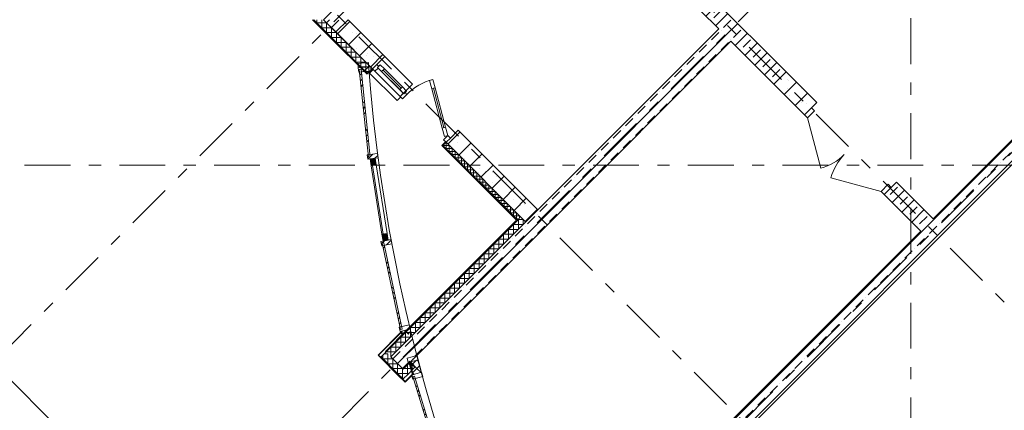
# Model space of a CAD drawing. Units: millimetres. Extents: x -99444 to 215312, y -346551 to 117680.
# Drawn here: x -13309 to -1945, y -142254 to -137749 of the extents above; entities that cross this region are included whole.
import ezdxf

# ---------------------------------------------------------------- set-up
doc = ezdxf.new("R2010")
doc.units = ezdxf.units.MM
doc.header["$PDMODE"] = 35
doc.linetypes.add('Штрих-Штриховая', pattern=[1093.611073, 529.166651, -211.666656, 141.111112, -211.666656])
doc.layers.get('Defpoints').update_dxf_attribs({"true_color": 0xa0dfff})
for name, color, linetype, lineweight in [('Конструктив - Колонны', 7, 'Continuous', 13), ('Конструктив - Навесные Стены', 7, 'Continuous', 13), ('Конструктив - Перекрытия', 7, 'Continuous', 13), ('Конструктив - Стены не несущие', 7, 'Continuous', 13), ('Конструктив - Стены Несущие', 7, 'Continuous', 13), ('Размер - Оси', 5, 'Continuous', 13), ('Элемент Модели - Оси', 1, 'Continuous', 13)]:
    doc.layers.add(name, color=color, linetype=linetype, lineweight=lineweight)
doc.styles.add('arial', font='arial.ttf', dxfattribs={"height": 250})
doc.dimstyles.new('100', dxfattribs={"dimtxt": 250, "dimasz": 200, "dimexe": 150, "dimexo": 0, "dimgap": 100, "dimtad": 1, "dimdec": 0, "dimtxsty": 'arial', "dimblk": 'OBLIQUE', "dimcen": 100, "dimdle": 150, "dimclrd": 256, "dimclre": 256, "dimclrt": 256, "dimadec": 0, "dimazin": 0, "dimtfac": 1, "dimtdec": 0, "dimtmove": 1, "dimatfit": 3, "dimldrblk": 'OBLIQUE', "dimfxl": 1, "dimlwd": -1, "dimlwe": -1, "dimarcsym": 0})
pattern_1 = [(45, (8476.57, -160270.38), (-176.7767, 176.7767), []), (45, (8441.21, -160235.03), (-176.7767, 176.7767), []), (45, (8405.86, -160199.67), (-176.7767, 176.7767), [])]
pattern_2 = [(45, (8476.57, -160270.38), (-113.1371, 113.1371), []), (45, (8420, -160213.81), (-113.1371, 113.1371), [120, -40, 0, -40])]
pattern_3 = [(45, (8476.57, -159920.38), (-111.3693, 111.3693), [0, -105, 0, -157.5]), (110, (8826.57, -159920.38), (148.0016, 53.8682), [0, -77, 0, -133])]
pattern_4 = [(45, (8476.57, -160270.38), (-127.2792, 127.2792), []), (90, (8349.29, -160143.1), (-162, 0), [0, -108, 0, -162]), (155, (8476.57, -160015.82), (68.4642, 146.8219), [0, -79.2, 0, -136.8])]

# ---------------------------------------------------------------- blocks, each defined once
blk = doc.blocks.new('*X1235', base_point=(371432, 0))
at = {"layer": 'Конструктив - Навесные Стены', "color": 7, "linetype": 'Continuous', "lineweight": 9}
blk.add_line((354058, 18926), (354064, 18932), dxfattribs=at)
blk = doc.blocks.new('*X1236', base_point=(371432, 0))
at = {"layer": 'Конструктив - Навесные Стены', "color": 7, "linetype": 'Continuous', "lineweight": 9}
for p, q in [((354093, 18939), (354132, 18900)), ((354125, 18894), (354132, 18900)), ((354132, 18900), (354160, 18928)), ((354132, 18900), (354136, 18896))]:
    blk.add_line(p, q, dxfattribs=at)
blk = doc.blocks.new('*X1251', base_point=(371432, 0))
at = {"layer": 'Конструктив - Колонны', "color": 7, "linetype": 'Continuous', "lineweight": 9}
for p, q in [((353839, 18611), (353839, 18653)), ((353896, 18668), (353853, 18668)), ((353896, 18554), (353896, 18668)), ((353952, 18611), (353839, 18611)), ((354009, 18554), (353896, 18554)), ((353952, 18498), (353952, 18611)), ((354009, 18441), (354009, 18554)), ((354122, 18441), (354122, 18540)), ((354164, 18554), (354136, 18554)), ((354178, 18498), (354178, 18540)), ((354065, 18498), (353952, 18498)), ((354122, 18441), (354009, 18441)), ((354065, 18385), (354065, 18498)), ((354178, 18498), (354079, 18498)), ((354122, 18427), (354122, 18441)), ((354136, 18441), (354122, 18441)), ((354178, 18484), (354178, 18498)), ((354193, 18498), (354178, 18498)), ((354079, 18385), (354065, 18385))]:
    blk.add_line(p, q, dxfattribs=at)
blk = doc.blocks.new('*X1258', base_point=(371432, 0))
at = {"layer": 'Конструктив - Стены Несущие', "color": 7, "linetype": 'Continuous', "lineweight": 9}
for p, q in [((353075, 22521), (353075, 22486)), ((353132, 22521), (353132, 22429)), ((353075, 22486), (353188, 22486)), ((353132, 22429), (353245, 22429)), ((353188, 22486), (353188, 22373)), ((353245, 22429), (353245, 22330)), ((353188, 22373), (353287, 22373))]:
    blk.add_line(p, q, dxfattribs=at)
blk = doc.blocks.new('*X1299', base_point=(371432, 0))
at = {"layer": 'Конструктив - Стены Несущие', "color": 7, "linetype": 'Continuous', "lineweight": 9}
for p, q in [((354101, 18915), (354101, 18802)), ((354157, 18915), (354101, 18915)), ((354157, 18915), (354157, 18859)), ((353988, 18802), (353988, 18689)), ((354101, 18802), (353988, 18802)), ((354044, 18859), (354044, 18745)), ((354157, 18859), (354044, 18859)), ((353988, 18689), (353874, 18689)), ((353931, 18745), (353931, 18632)), ((354044, 18745), (353931, 18745))]:
    blk.add_line(p, q, dxfattribs=at)
blk = doc.blocks.new('*X1317', base_point=(371432, 0))
at = {"layer": 'Конструктив - Стены Несущие', "color": 7, "linetype": 'Continuous', "lineweight": 9}
for p, q in [((355402, 20208), (355402, 20202)), ((355458, 20160), (355444, 20160)), ((355458, 20205), (355458, 20160))]:
    blk.add_line(p, q, dxfattribs=at)
blk = doc.blocks.new('*X1318', base_point=(371432, 0))
at = {"layer": 'Конструктив - Стены Несущие', "color": 7, "linetype": 'Continuous', "lineweight": 9}
for p, q in [((355345, 20160), (355345, 20046)), ((355444, 20160), (355345, 20160)), ((355402, 20202), (355402, 20103)), ((355232, 20046), (355232, 19933)), ((355345, 20046), (355232, 20046)), ((355289, 20103), (355289, 19990)), ((355402, 20103), (355289, 20103)), ((355119, 19933), (355119, 19820)), ((355232, 19933), (355119, 19933)), ((355175, 19990), (355175, 19877)), ((355289, 19990), (355175, 19990)), ((355006, 19820), (355006, 19707)), ((355119, 19820), (355006, 19820)), ((355062, 19877), (355062, 19764)), ((355175, 19877), (355062, 19877)), ((354893, 19707), (354893, 19594)), ((355006, 19707), (354893, 19707)), ((354949, 19764), (354949, 19650)), ((355062, 19764), (354949, 19764)), ((354779, 19594), (354779, 19481)), ((354893, 19594), (354779, 19594)), ((354836, 19650), (354836, 19537)), ((354949, 19650), (354836, 19650)), ((354666, 19481), (354666, 19368)), ((354779, 19481), (354666, 19481)), ((354723, 19537), (354723, 19424)), ((354836, 19537), (354723, 19537)), ((354553, 19368), (354553, 19255)), ((354666, 19368), (354553, 19368)), ((354610, 19424), (354610, 19311)), ((354723, 19424), (354610, 19424)), ((354440, 19255), (354440, 19141)), ((354553, 19255), (354440, 19255)), ((354497, 19311), (354497, 19198)), ((354610, 19311), (354497, 19311)), ((354327, 19141), (354327, 19028)), ((354440, 19141), (354327, 19141)), ((354383, 19198), (354383, 19085)), ((354497, 19198), (354383, 19198)), ((354214, 19028), (354214, 18915)), ((354327, 19028), (354214, 19028)), ((354270, 19085), (354270, 18972)), ((354383, 19085), (354270, 19085)), ((354157, 18972), (354157, 18915)), ((354270, 18972), (354157, 18972)), ((354214, 18915), (354157, 18915))]:
    blk.add_line(p, q, dxfattribs=at)
blk = doc.blocks.new('*X1377', base_point=(371432, 0))
at = {"layer": 'Конструктив - Стены не несущие', "color": 7, "linetype": 'Continuous', "lineweight": 9}
for p, q in [((353245, 22316), (353245, 22330)), ((353358, 22316), (353245, 22316)), ((353302, 22373), (353287, 22373)), ((353302, 22260), (353302, 22373)), ((353358, 22203), (353358, 22316)), ((353415, 22260), (353302, 22260)), ((353471, 22203), (353358, 22203)), ((353415, 22147), (353415, 22260)), ((353471, 22090), (353471, 22203)), ((353528, 22147), (353415, 22147)), ((353584, 22090), (353471, 22090)), ((353528, 22033), (353528, 22147)), ((353584, 21977), (353584, 22090)), ((353641, 22033), (353528, 22033)), ((353698, 21977), (353584, 21977)), ((353641, 21920), (353641, 22033)), ((353698, 21934), (353698, 21977)), ((353683, 21920), (353641, 21920))]:
    blk.add_line(p, q, dxfattribs=at)
blk = doc.blocks.new('*X1379', base_point=(371432, 0))
at = {"layer": 'Конструктив - Стены не несущие', "color": 7, "linetype": 'Continuous', "lineweight": 9}
for p, q in [((354603, 21072), (354532, 21072)), ((354567, 21036), (354567, 21107)), ((354638, 21036), (354567, 21036)), ((354603, 21001), (354603, 21072)), ((354638, 20966), (354638, 21036)), ((354673, 21001), (354603, 21001)), ((354709, 20966), (354638, 20966)), ((354673, 20930), (354673, 21001)), ((354744, 20930), (354673, 20930)), ((354709, 20895), (354709, 20966)), ((354744, 20860), (354744, 20930)), ((354779, 20895), (354709, 20895)), ((354815, 20860), (354744, 20860)), ((354779, 20824), (354779, 20895)), ((354850, 20824), (354779, 20824)), ((354815, 20789), (354815, 20860)), ((354850, 20754), (354850, 20824)), ((354886, 20789), (354815, 20789)), ((354921, 20754), (354850, 20754)), ((354886, 20718), (354886, 20789)), ((354956, 20718), (354886, 20718)), ((354921, 20683), (354921, 20754)), ((354992, 20683), (354921, 20683)), ((354956, 20648), (354956, 20718)), ((354992, 20612), (354992, 20683)), ((355027, 20648), (354956, 20648)), ((355062, 20612), (354992, 20612)), ((355027, 20577), (355027, 20648)), ((355098, 20577), (355027, 20577)), ((355062, 20541), (355062, 20612)), ((355098, 20506), (355098, 20577)), ((355133, 20541), (355062, 20541)), ((355168, 20506), (355098, 20506)), ((355133, 20471), (355133, 20541)), ((355204, 20471), (355133, 20471)), ((355168, 20435), (355168, 20506)), ((355204, 20400), (355204, 20471)), ((355239, 20435), (355168, 20435)), ((355274, 20400), (355204, 20400)), ((355239, 20365), (355239, 20435)), ((355310, 20365), (355239, 20365)), ((355274, 20329), (355274, 20400)), ((355310, 20294), (355310, 20365)), ((355345, 20329), (355274, 20329)), ((355381, 20294), (355310, 20294)), ((355345, 20259), (355345, 20329)), ((355416, 20259), (355345, 20259)), ((355381, 20223), (355381, 20294)), ((355416, 20230), (355416, 20259)), ((355409, 20223), (355381, 20223))]:
    blk.add_line(p, q, dxfattribs=at)
blk = doc.blocks.new('*X1380', base_point=(371432, 0))
at = {"layer": 'Конструктив - Стены Несущие', "color": 7, "linetype": 'Continuous', "lineweight": 9}
for p, q in [((355402, 20216), (355402, 20208)), ((355458, 20216), (355402, 20216)), ((355458, 20216), (355458, 20205))]:
    blk.add_line(p, q, dxfattribs=at)
blk = doc.blocks.new('*X1411', base_point=(371432, 0))
at = {"layer": 'Конструктив - Навесные Стены', "color": 7, "linetype": 'Continuous', "lineweight": 9}
for p, q in [((354157, 18575), (354160, 18572)), ((354161, 18529), (354169, 18537)), ((354182, 18450), (354190, 18459)), ((354182, 18449), (354197, 18435))]:
    blk.add_line(p, q, dxfattribs=at)
blk = doc.blocks.new('*X1412', base_point=(371432, 0))
at = {"layer": 'Конструктив - Навесные Стены', "color": 7, "linetype": 'Continuous', "lineweight": 9}
for p, q in [((354160, 18572), (354232, 18500)), ((354169, 18537), (354225, 18593)), ((354232, 18500), (354264, 18532)), ((354236, 18596), (354251, 18581)), ((354190, 18459), (354232, 18500)), ((354197, 18435), (354200, 18431)), ((354232, 18500), (354279, 18453))]:
    blk.add_line(p, q, dxfattribs=at)
blk = doc.blocks.new('_OBLIQUE')
at = {"color": 0, "linetype": 'ByBlock', "lineweight": -2}
blk.add_line((-0.5, -0.5), (0.5, 0.5), dxfattribs=at)
blk = doc.blocks.new('*D1456')
at = {"layer": 'Defpoints', "color": 0, "transparency": 16777216}
for p in [(-10808, -13311), (-8259, -15428), (-8488, -15658)]:
    blk.add_point(p, dxfattribs=at)
at = {"layer": 'Размер - Оси', "transparency": 16777216}
for p, q in [((-10808, -13311), (-10486, -12989)), ((-10698, -12989), (-8153, -15534)), ((-8488, -15658), (-8153, -15322))]:
    blk.add_line(p, q, dxfattribs=at)
at = {"layer": 'Размер - Оси', "transparency": 16777216, "xscale": 200, "yscale": 200, "zscale": 200}
for p, rotation in [((-10592, -13095), 134.9999999994104), ((-8259, -15428), 314.9999999994104)]:
    blk.add_blockref('_OBLIQUE', p, dxfattribs=dict(at, rotation=rotation))
at = {"layer": 'Размер - Оси', "transparency": 16777216, "insert": (-9213, -14152), "char_height": 250, "attachment_point": 5, "rotation": 315, "style": 'arial'}
blk.add_mtext('3300', dxfattribs=at)
blk = doc.blocks.new('оси 2')
at = {"layer": 'Элемент Модели - Оси', "linetype": 'Штрих-Штриховая'}
for p, q in [((0, -22776.5), (0, 2357.3)), ((1446, -1056.7), (-11599.6, -14102.3)), ((6112.9, -1056.7), (-9266.1, -16435.8)), ((10779.8, -1056.7), (-6932.7, -18769.2)), ((-7280.7, -4041.8), (18717.7, -30040.2)), ((-7142.7, -8563.9), (16525.6, -32232.2)), ((31857.8, -10819.6), (-16051.7, -10819.6))]:
    blk.add_line(p, q, dxfattribs=at)
at = {"layer": 'Размер - Оси'}
dim = blk.add_linear_dim(base=(-8258.7, -15428.3), p1=(-10808.4, -13311.1), p2=(-8488.4, -15658.1), angle=315, dimstyle='100', dxfattribs=at)
dim.commit()
dim.dimension.update_dxf_attribs({"geometry": '*D1456', "text_midpoint": (-9373.7, -14313.2), "dimtype": 128})

msp = doc.modelspace()

# ---------------------------------------------------------------- hatches: boundary and pattern name
at = {"layer": 'Конструктив - Колонны', "linetype": 'Continuous'}
h = msp.add_hatch(dxfattribs=at)
h.set_pattern_fill('МЕТАЛЛ___ТВЕРДЫЙ_СПЛАВ_0004', color=256, style=0, pattern_type=2)
h.set_pattern_definition([(45, (8476.57, -160270.38), (-70.71068, 70.71068), [])])
h.paths.add_polyline_path([(-8776.8, -141843.2), (-8780.4, -141839.6), (-8861.7, -141921), (-8943, -141839.6), (-9141, -141641.7), (-9165.7, -141616.9), (-8904.1, -141355.3), (-8900.6, -141351.7), (-8904.1, -141348.2), (-9172.8, -141616.9), (-9144.5, -141645.2), (-8946.5, -141843.2), (-8861.7, -141928)])
at = {"layer": 'Конструктив - Навесные Стены', "linetype": 'Continuous'}
h = msp.add_hatch(dxfattribs=at)
h.set_pattern_fill('АЛЮМИНИЙ_0004', color=256, style=0, pattern_type=2)
h.set_pattern_definition(pattern_1)
h.paths.add_polyline_path([(-9404.1, -138252.6), (-9400.4, -138302.4), (-9280.7, -138293.4), (-9284.5, -138243.5)])
h = msp.add_hatch(dxfattribs=at)
h.set_pattern_fill('АЛЮМИНИЙ_0004', color=256, style=0, pattern_type=2)
h.set_pattern_definition(pattern_1)
h.paths.add_polyline_path([(-9400.7, -138302.7), (-9396.2, -138352.5), (-9276.7, -138341.8), (-9281.2, -138292)])
h = msp.add_hatch(dxfattribs=at)
h.set_pattern_fill('АЛЮМИНИЙ_0004', color=256, style=0, pattern_type=2)
h.set_pattern_definition(pattern_1)
h.paths.add_polyline_path([(-9389, -138321.9), (-9283.4, -139336.4), (-9263.5, -139334.4), (-9369.1, -138319.8)])
h = msp.add_hatch(dxfattribs=at)
h.set_pattern_fill('АЛЮМИНИЙ_0004', color=256, style=0, pattern_type=2)
h.set_pattern_definition(pattern_1)
h.paths.add_polyline_path([(-9297.1, -139308.2), (-9290.6, -139357.8), (-9171.6, -139342.2), (-9178.1, -139292.6)])
for points in [[(-9265.1, -139354.3), (-9252.6, -139433.4), (-9193.4, -139424), (-9205.9, -139345)], [(-9055.6, -140293.1), (-9068.1, -140214.1), (-9127.3, -140223.5), (-9114.8, -140302.5)]]:
    msp.add_hatch(color=256, dxfattribs=at).paths.add_polyline_path(points)
h = msp.add_hatch(dxfattribs=at)
h.set_pattern_fill('АЛЮМИНИЙ_0004', color=256, style=0, pattern_type=2)
h.set_pattern_definition(pattern_1)
h.paths.add_polyline_path([(-9140.1, -140307.1), (-9130.9, -140356.2), (-9012.9, -140334.2), (-9022.1, -140285.1)])
h = msp.add_hatch(dxfattribs=at)
h.set_pattern_fill('АЛЮМИНИЙ_0004', color=256, style=0, pattern_type=2)
h.set_pattern_definition(pattern_1)
h.paths.add_polyline_path([(-9126.7, -140325.2), (-8913.2, -141322.6), (-8893.7, -141318.4), (-9107.1, -140321)])
h = msp.add_hatch(dxfattribs=at)
h.set_pattern_fill('АЛЮМИНИЙ_0004', color=256, style=0, pattern_type=2)
h.set_pattern_definition(pattern_1)
h.paths.add_polyline_path([(-8825.3, -141702.5), (-8709.4, -141671.4), (-8722.4, -141623.1), (-8838.3, -141654.2)])
h = msp.add_hatch(dxfattribs=at)
h.set_pattern_fill('АЛЮМИНИЙ_0004', color=256, style=0, pattern_type=2)
h.set_pattern_definition(pattern_1)
h.paths.add_polyline_path([(-8443.8, -142872.7), (-8752.5, -141858.7), (-8771.6, -141864.5), (-8462.9, -142878.5)])
at = {"layer": 'Конструктив - Стены не несущие', "linetype": 'Continuous'}
h = msp.add_hatch(dxfattribs=at)
h.set_pattern_fill('Т19 КСЛ-ПР-ПС-39-50-F50-1350 ГОСТ ', color=256, style=0, pattern_type=2)
h.set_pattern_definition(pattern_4)
h.paths.add_polyline_path([(-9660.7, -137890.5), (-9236.5, -138314.7), (-9095, -138173.3), (-9519.3, -137749)])
h = msp.add_hatch(dxfattribs=at)
h.set_pattern_fill('ШТУКАТУРКА_АРМИР_СТЕКЛОС_06', color=256, style=0, pattern_type=2)
h.set_pattern_definition(pattern_3)
h.paths.add_polyline_path([(-9720.8, -137950.6), (-9296.6, -138374.8), (-9293, -138371.3), (-9717.3, -137947)])
h = msp.add_hatch(dxfattribs=at)
h.set_pattern_fill('ШТУКАТУРКА_ЦЕМЕНТНО_ПЕСЧ_E1', color=256, style=0, pattern_type=2)
h.set_pattern_definition(pattern_3)
h.paths.add_polyline_path([(-9278.9, -138357.1), (-9271.8, -138364.2), (-9229.4, -138321.8), (-9236.5, -138314.7), (-9271.8, -138350.1)])
h = msp.add_hatch(dxfattribs=at)
h.set_pattern_fill('Т19 КСЛ-ПР-ПС-39-50-F50-1350 ГОСТ ', color=256, style=0, pattern_type=2)
h.set_pattern_definition(pattern_4)
h.paths.add_polyline_path([(-4463.5, -138350.1), (-4604.9, -138491.5), (-4251.4, -138845), (-4109.9, -138703.6)])
h = msp.add_hatch(dxfattribs=at)
h.set_pattern_fill('Т19 КСЛ-ПР-ПС-39-50-F50-1350 ГОСТ ', color=256, style=0, pattern_type=2)
h.set_pattern_definition(pattern_4)
h.paths.add_polyline_path([(-8387.9, -139163.2), (-7485, -140066.2), (-7454.1, -140067.9), (-7327.3, -139941.1), (-8246.5, -139021.8), (-8338.4, -139113.7)])
h = msp.add_hatch(dxfattribs=at)
h.set_pattern_fill('Т19 КСЛ-ПР-ПС-39-50-F50-1350 ГОСТ ', color=256, style=0, pattern_type=2)
h.set_pattern_definition(pattern_4)
h.paths.add_polyline_path([(-7468.7, -140082.5), (-7454.1, -140067.9), (-7485, -140066.2)])
at = {"layer": 'Конструктив - Стены Несущие', "linetype": 'Continuous'}
h = msp.add_hatch(dxfattribs=at)
h.set_pattern_fill('ЖЕЛЕЗОБЕТОН (ГОСТ)', color=256, style=0, pattern_type=2)
h.set_pattern_definition(pattern_2)
h.paths.add_polyline_path([(-7009.1, -144572.6), (344.8, -137218.7), (203.4, -137077.3), (-7334.3, -144615)])
h = msp.add_hatch(dxfattribs=at)
h.set_pattern_fill('ЖЕЛЕЗОБЕТОН (ГОСТ)', color=256, style=0, pattern_type=2)
h.set_pattern_definition(pattern_2)
h.paths.add_polyline_path([(-5312, -137501.5), (-5453.4, -137643), (-5241.3, -137855.1), (-5099.9, -137713.7)])
h = msp.add_hatch(dxfattribs=at)
h.set_pattern_fill('ЖЕЛЕЗОБЕТОН (ГОСТ)', color=256, style=0, pattern_type=2)
h.set_pattern_definition(pattern_2)
h.paths.add_polyline_path([(-4958.5, -137855.1), (-5099.9, -137713.7), (-5241.3, -137855.1), (-5099.9, -137996.5)])
h = msp.add_hatch(dxfattribs=at)
h.set_pattern_fill('ЖЕЛЕЗОБЕТОН (ГОСТ)', color=256, style=0, pattern_type=2)
h.set_pattern_definition(pattern_2)
h.paths.add_polyline_path([(-9519.3, -137749), (-9802.1, -137749), (-9660.7, -137890.5)])
h = msp.add_hatch(dxfattribs=at)
h.set_pattern_fill('ЖЕЛЕЗОБЕТОН (ГОСТ)', color=256, style=0, pattern_type=2)
h.set_pattern_definition(pattern_2)
h.paths.add_polyline_path([(-7185.8, -140082.5), (-5099.9, -137996.5), (-5241.3, -137855.1), (-7327.3, -139941.1)])
h = msp.add_hatch(dxfattribs=at)
h.set_pattern_fill('ЖЕЛЕЗОБЕТОН (ГОСТ)', color=256, style=0, pattern_type=2)
h.set_pattern_definition(pattern_2)
h.paths.add_polyline_path([(-4958.5, -137855.1), (-5099.9, -137996.5), (-4604.9, -138491.5), (-4463.5, -138350.1)])
h = msp.add_hatch(dxfattribs=at)
h.set_pattern_fill('ЖЕЛЕЗОБЕТОН (ГОСТ)', color=256, style=0, pattern_type=2)
h.set_pattern_definition(pattern_2)
h.paths.add_polyline_path([(-3332.1, -139764.3), (-2907.8, -140188.5), (-2766.4, -140047.1), (-3190.7, -139622.9)])
h = msp.add_hatch(dxfattribs=at)
h.set_pattern_fill('ЖЕЛЕЗОБЕТОН (ГОСТ)', color=256, style=0, pattern_type=2)
h.set_pattern_definition(pattern_2)
h.paths.add_polyline_path([(-7327.3, -139941.1), (-7454.1, -140067.9), (-7185.8, -140082.5)])
h = msp.add_hatch(dxfattribs=at)
h.set_pattern_fill('ШТУКАТУРКА_ЦЕМЕНТНО_ПЕСЧ_E1', color=256, style=0, pattern_type=2)
h.set_pattern_definition(pattern_3)
h.paths.add_polyline_path([(-7574.8, -140061.3), (-8833.5, -141320), (-8826.4, -141327.1), (-7567.7, -140068.3)])
h = msp.add_hatch(dxfattribs=at)
h.set_pattern_fill('ЖЕЛЕЗОБЕТОН (ГОСТ)', color=256, style=0, pattern_type=2)
h.set_pattern_definition(pattern_2)
h.paths.add_polyline_path([(-7454.1, -140067.9), (-8769.9, -141383.6), (-8628.4, -141525.1), (-7185.8, -140082.5)])
h = msp.add_hatch(dxfattribs=at)
h.set_pattern_fill('ЖЕЛЕЗОБЕТОН (ГОСТ)', color=256, style=0, pattern_type=2)
h.set_pattern_definition(pattern_2)
h.paths.add_polyline_path([(-8769.9, -141383.6), (-9024.3, -141638.1), (-8882.9, -141779.5), (-8628.4, -141525.1)])

# ---------------------------------------------------------------- linework, layer by layer
at = {"layer": 'Конструктив - Колонны', "linetype": 'Continuous', "flags": 128}
msp.add_lwpolyline([(-8776.8, -141843.2), (-8861.7, -141928), (-8946.5, -141843.2), (-9144.5, -141645.2), (-9172.8, -141616.9), (-8904.1, -141348.2), (-8900.6, -141351.7), (-8904.1, -141355.3), (-9165.7, -141616.9), (-9141, -141641.7), (-8943, -141839.6), (-8861.7, -141921), (-8780.4, -141839.6)], close=True, dxfattribs=at)
for points in [[(-9080.9, -141581.5), (-9137.5, -141638.1)], [(-9137.5, -141638.1), (-8939.5, -141836.1), (-8882.9, -141892.7), (-8826.3, -141836.1), (-8748.6, -141758.3), (-8805.1, -141701.8)]]:
    msp.add_lwpolyline(points, dxfattribs=at)
at = {"layer": 'Конструктив - Навесные Стены', "linetype": 'Continuous'}
for p, q in [((-9284.5, -138243.5), (-9404.1, -138252.6)), ((-9404.1, -138252.6), (-9400.4, -138302.4)), ((-9281.2, -138292), (-9400.7, -138302.7)), ((-9400.4, -138302.4), (-9280.7, -138293.4)), ((-9280.7, -138293.4), (-9284.5, -138243.5)), ((-9276.7, -138341.8), (-9281.2, -138292)), ((-9400.7, -138302.7), (-9396.2, -138352.5)), ((-9396.2, -138352.5), (-9276.7, -138341.8)), ((-9369.1, -138319.8), (-9389, -138321.9)), ((-9389, -138321.9), (-9283.4, -139336.4)), ((-9263.5, -139334.4), (-9369.1, -138319.8)), ((-9178.1, -139292.6), (-9297.1, -139308.2)), ((-9297.1, -139308.2), (-9290.6, -139357.8)), ((-9171.6, -139342.2), (-9178.1, -139292.6)), ((-9290.6, -139357.8), (-9171.6, -139342.2)), ((-9283.4, -139336.4), (-9263.5, -139334.4)), ((-9205.9, -139345), (-9265.1, -139354.3)), ((-9265.1, -139354.3), (-9252.6, -139433.4)), ((-9252.6, -139433.4), (-9193.4, -139424)), ((-9112.5, -140221.1), (-9237.8, -139431)), ((-9193.4, -139424), (-9205.9, -139345)), ((-9068.1, -140214.1), (-9193.4, -139424)), ((-9252.6, -139433.4), (-9127.3, -140223.5)), ((-9068.1, -140214.1), (-9127.3, -140223.5)), ((-9127.3, -140223.5), (-9114.8, -140302.5)), ((-9055.6, -140293.1), (-9068.1, -140214.1)), ((-9022.1, -140285.1), (-9140.1, -140307.1)), ((-9140.1, -140307.1), (-9130.9, -140356.2)), ((-9130.9, -140356.2), (-9012.9, -140334.2)), ((-9107.1, -140321), (-9126.7, -140325.2)), ((-9126.7, -140325.2), (-8913.2, -141322.6)), ((-9114.8, -140302.5), (-9055.6, -140293.1)), ((-8893.7, -141318.4), (-9107.1, -140321)), ((-9012.9, -140334.2), (-9022.1, -140285.1)), ((-8812.6, -141268.9), (-8929.6, -141295.7)), ((-8929.6, -141295.7), (-8918.4, -141344.5)), ((-8918.4, -141344.5), (-8801.4, -141317.6)), ((-8913.2, -141322.6), (-8893.7, -141318.4)), ((-8908.3, -141342.3), (-8895.8, -141393)), ((-8886.1, -141390.6), (-8898.5, -141339.9)), ((-8898.5, -141339.9), (-8886.1, -141390.6)), ((-8801.4, -141317.6), (-8812.6, -141268.9)), ((-8789, -141366.8), (-8801.4, -141316.1)), ((-8722.4, -141623.1), (-8838.3, -141654.2)), ((-8838.3, -141654.2), (-8825.3, -141702.5)), ((-8825.3, -141702.5), (-8709.4, -141671.4)), ((-8776.8, -141844.8), (-8815.7, -141699.9)), ((-8806, -141697.3), (-8767.1, -141842.2)), ((-8767.1, -141842.2), (-8806, -141697.3)), ((-8709.4, -141671.4), (-8722.4, -141623.1)), ((-8709.4, -141671.4), (-8670.5, -141816.3)), ((-8671.4, -141814.8), (-8786.7, -141847.8)), ((-8657.6, -141862.9), (-8671.4, -141814.8)), ((-8786.7, -141847.8), (-8773, -141895.9)), ((-8773, -141895.9), (-8657.6, -141862.9)), ((-8752.5, -141858.7), (-8771.6, -141864.5)), ((-8771.6, -141864.5), (-8462.9, -142878.5)), ((-8443.8, -142872.7), (-8752.5, -141858.7))]:
    msp.add_line(p, q, dxfattribs=at)
at = {"layer": 'Конструктив - Перекрытия', "linetype": 'Continuous', "flags": 128}
msp.add_lwpolyline([(1695.4, -153970.1, -0.2745582), (-9282.6, -138268.6), (-9802.1, -137749), (-9327.7, -137274.6, -0.0439744), (-9108, -133988.4), (-9908.2, -133188.2), (-8670.8, -131950.8), (-9731.4, -130890.1), (-7350.3, -128509), (3076.6, -128509)], format="xyb", dxfattribs=at)
at = {"layer": 'Конструктив - Стены не несущие', "linetype": 'Continuous'}
for p, q in [((-9720.8, -137950.6), (-9296.6, -138374.8)), ((-9717.3, -137947), (-9293, -138371.3)), ((-9660.7, -137890.5), (-9236.5, -138314.7)), ((-9187, -138265.2), (-9095, -138173.3)), ((-9187, -138265.2), (-9095, -138173.3)), ((-9095, -138173.3), (-8776.8, -138491.5)), ((-9236.5, -138314.7), (-9187, -138265.2)), ((-9187, -138265.2), (-9236.5, -138314.7)), ((-9236.5, -138314.7), (-9187, -138265.2)), ((-9236.5, -138314.7), (-9187, -138265.2)), ((-9165.7, -138286.4), (-9187, -138265.2)), ((-9147.4, -138268), (-9178.5, -138299.2)), ((-9178.5, -138299.2), (-9165.7, -138286.4)), ((-9100, -138315.4), (-9147.4, -138268)), ((-9278.9, -138357.1), (-9271.8, -138364.2)), ((-9278.9, -138357.1), (-9271.8, -138364.2)), ((-9271.8, -138350.1), (-9236.5, -138314.7)), ((-9229.4, -138321.8), (-9271.8, -138364.2)), ((-9229.4, -138321.8), (-9271.8, -138364.2)), ((-9271.8, -138364.2), (-8953.6, -138682.4)), ((-9236.5, -138314.7), (-9229.4, -138321.8)), ((-9236.5, -138314.7), (-9208.2, -138343)), ((-9171.4, -138306.2), (-9208.2, -138343)), ((-9208.2, -138343), (-9171.4, -138306.2)), ((-9208.2, -138343), (-8918.3, -138632.9)), ((-8918.3, -138632.9), (-9208.2, -138343)), ((-9178.5, -138299.2), (-9131.1, -138346.5)), ((-9171.4, -138306.2), (-9178.5, -138299.2)), ((-8881.5, -138596.1), (-9171.4, -138306.2)), ((-9100, -138315.4), (-9131.1, -138346.5)), ((-9131.1, -138346.5), (-9100, -138315.4)), ((-9131.1, -138346.5), (-8921.8, -138555.8)), ((-8906.2, -138540.3), (-9115.5, -138331)), ((-8890.7, -138524.7), (-9100, -138315.4)), ((-8776.8, -138491.5), (-8918.3, -138632.9)), ((-8578.8, -138448.6), (-8540.1, -138438.3)), ((-8552.9, -138545.2), (-8578.8, -138448.6)), ((-8540.1, -138438.3), (-8514.2, -138534.9)), ((-8921.8, -138555.8), (-8890.7, -138524.7)), ((-8890.7, -138524.7), (-8921.8, -138555.8)), ((-8921.8, -138555.8), (-8874.4, -138603.2)), ((-8918.3, -138632.9), (-8881.5, -138596.1)), ((-8881.5, -138596.1), (-8918.3, -138632.9)), ((-8918.3, -138632.9), (-8890, -138661.2)), ((-8843.3, -138572.1), (-8890.7, -138524.7)), ((-8890, -138661.2), (-8840.5, -138611.7)), ((-8874.4, -138603.2), (-8881.5, -138596.1)), ((-8874.4, -138603.2), (-8843.3, -138572.1)), ((-8861.7, -138590.5), (-8874.4, -138603.2)), ((-8840.5, -138611.7), (-8861.7, -138590.5)), ((-8514.2, -138534.9), (-8552.9, -138545.2)), ((-8552.9, -138545.2), (-8533.6, -138540.1)), ((-8431.2, -138999.2), (-8552.9, -138545.2)), ((-8533.6, -138540.1), (-8514.2, -138534.9)), ((-8411.9, -138994), (-8533.6, -138540.1)), ((-8533.6, -138540.1), (-8411.9, -138994)), ((-8533.6, -138540.1), (-8411.9, -138994)), ((-8514.2, -138534.9), (-8392.6, -138988.9)), ((-8953.6, -138682.4), (-8911.2, -138640)), ((-4170, -138763.7), (-4109.9, -138703.6)), ((-4170, -138763.7), (-4109.9, -138703.6)), ((-4251.4, -138845), (-4170, -138763.7)), ((-4170, -138763.7), (-4251.4, -138845)), ((-4251.4, -138845), (-4170, -138763.7)), ((-4251.4, -138845), (-4170, -138763.7)), ((-4251.4, -138845), (-4216, -138880.4)), ((-4216, -138880.4), (-4134.7, -138799.1)), ((-4134.7, -138799.1), (-4170, -138763.7)), ((-4216, -138880.4), (-4060.7, -139460)), ((-8431.2, -138999.2), (-8392.6, -138988.9)), ((-8411.9, -138994), (-8431.2, -138999.2)), ((-8405.4, -139095.8), (-8431.2, -138999.2)), ((-8366.7, -139085.5), (-8416.2, -139135)), ((-8392.6, -138988.9), (-8411.9, -138994)), ((-8366.7, -139085.5), (-8405.4, -139095.8)), ((-8392.6, -138988.9), (-8366.7, -139085.5)), ((-8338.4, -139113.7), (-8366.7, -139085.5)), ((-8338.4, -139113.7), (-8246.5, -139021.8)), ((-8338.4, -139113.7), (-8246.5, -139021.8)), ((-8395, -139156.2), (-8437.4, -139198.6)), ((-8395, -139156.2), (-8437.4, -139198.6)), ((-8430.4, -139205.7), (-8437.4, -139198.6)), ((-8430.4, -139205.7), (-8437.4, -139198.6)), ((-8423.3, -139198.6), (-8387.9, -139163.2)), ((-8423.3, -139198.6), (-7560.6, -140061.3)), ((-8416.2, -139135), (-8387.9, -139163.2)), ((-8387.9, -139163.2), (-8395, -139156.2)), ((-8387.9, -139163.2), (-8338.4, -139113.7)), ((-8387.9, -139163.2), (-8338.4, -139113.7)), ((-8387.9, -139163.2), (-8338.4, -139113.7)), ((-8387.9, -139163.2), (-8338.4, -139113.7)), ((-8387.9, -139163.2), (-7485, -140066.2)), ((-3367.5, -139728.9), (-3947, -139573.6)), ((-3286.2, -139647.6), (-3367.5, -139728.9)), ((-3250.8, -139683), (-3286.2, -139647.6)), ((-3250.8, -139683), (-3190.7, -139622.9)), ((-3250.8, -139683), (-3190.7, -139622.9)), ((-3367.5, -139728.9), (-3332.1, -139764.3)), ((-3332.1, -139764.3), (-3250.8, -139683)), ((-3332.1, -139764.3), (-3250.8, -139683)), ((-3332.1, -139764.3), (-3250.8, -139683)), ((-3332.1, -139764.3), (-3250.8, -139683)), ((-7327.3, -139941.1), (-7454.1, -140067.9)), ((-7560.6, -140061.3), (-7561.3, -140062)), ((-7185.8, -140082.5), (-7185.8, -140082.5))]:
    msp.add_line(p, q, dxfattribs=at)
at = {"layer": 'Конструктив - Стены не несущие', "linetype": 'Continuous', "flags": 128}
for points in [[(-9660.7, -137890.5), (-9519.3, -137749)], [(-9095, -138173.3), (-9519.3, -137749)], [(-9724.4, -137954.1), (-9300.1, -138378.4)], [(-9300.1, -138378.4), (-9296.6, -138374.8)], [(-9296.6, -138374.8), (-9293, -138371.3)], [(-9293, -138371.3), (-9271.8, -138350.1)], [(-4463.5, -138350.1), (-4604.9, -138491.5)], [(-4109.9, -138703.6), (-4463.5, -138350.1)], [(-4604.9, -138491.5), (-4251.4, -138845)], [(-7327.3, -139941.1), (-8246.5, -139021.8)], [(-8430.4, -139205.7), (-7574.8, -140061.3)]]:
    msp.add_lwpolyline(points, dxfattribs=at)
at = {"layer": 'Конструктив - Стены не несущие', "linetype": 'Continuous'}
for centre, radius, start, end in [((-8366.7, -139085.5), 670, 105, 135), ((-4216, -138880.4), 600, 285, 315), ((-3367.5, -139728.9), 600, 135, 165)]:
    msp.add_arc(centre, radius, start, end, dxfattribs=at)
at = {"layer": 'Конструктив - Стены Несущие', "linetype": 'Continuous'}
for p, q in [((-9922.3, -137749), (-9720.8, -137950.6)), ((-9915.3, -137749), (-9717.3, -137947)), ((-9802.1, -137749), (-9660.7, -137890.5)), ((-4604.9, -138491.5), (-4463.5, -138350.1)), ((-4604.9, -138491.5), (-4463.5, -138350.1)), ((-3332.1, -139764.3), (-3190.7, -139622.9)), ((-3332.1, -139764.3), (-3190.7, -139622.9)), ((-7561.3, -140062), (-8826.4, -141327.1)), ((-7454.1, -140067.9), (-8769.9, -141383.6)), ((-7468.7, -140082.5), (-7485, -140066.2)), ((-2625, -140188.5), (-2766.4, -140330)), ((-2625, -140188.5), (-2766.4, -140330)), ((-8830, -141323.5), (-9084.4, -141578)), ((-8826.4, -141327.1), (-9080.9, -141581.5)), ((-8769.9, -141383.6), (-9024.3, -141638.1))]:
    msp.add_line(p, q, dxfattribs=at)
at = {"layer": 'Конструктив - Стены Несущие', "linetype": 'Continuous', "flags": 128}
for points in [[(-2625, -140188.5), (203.4, -137360.1)], [(-4463.5, -138350.1), (-5312, -137501.5)], [(-5453.4, -137643), (-5241.3, -137855.1)], [(-9929.4, -137749), (-9724.4, -137954.1)], [(-9660.7, -137890.5), (-9519.3, -137749)], [(-503.7, -137784.4), (-2766.4, -140047.1)], [(-5241.3, -137855.1), (-7327.3, -139941.1)], [(-7185.8, -140082.5), (-5099.9, -137996.5)], [(-5099.9, -137996.5), (-4604.9, -138491.5)], [(-2766.4, -140047.1), (-3190.7, -139622.9)], [(-3332.1, -139764.3), (-2907.8, -140188.5)], [(-7574.8, -140061.3), (-8833.5, -141320)], [(-8628.4, -141525.1), (-7185.8, -140082.5)], [(-2907.8, -140188.5), (-7334.3, -144615)], [(-7009.1, -144572.6), (-2766.4, -140330)], [(-8833.5, -141320), (-9088, -141574.5)], [(-8833.5, -141320), (-8830, -141323.5)], [(-8833.5, -141320), (-8826.4, -141327.1)], [(-8830, -141323.5), (-8826.4, -141327.1)], [(-9088, -141574.5), (-9084.4, -141578)], [(-9084.4, -141578), (-9080.9, -141581.5)], [(-8882.9, -141779.5), (-8628.4, -141525.1)], [(-9024.3, -141638.1), (-8882.9, -141779.5)]]:
    msp.add_lwpolyline(points, dxfattribs=at)

# ---------------------------------------------------------------- block references
at = {"layer": 'Конструктив - Колонны'}
msp.add_blockref('*X1251', (8476.6, -160270.4), dxfattribs=at)
at = {"layer": 'Конструктив - Навесные Стены', "linetype": 'Continuous'}
for name in ['*X1235', '*X1236', '*X1411', '*X1412']:
    msp.add_blockref(name, (8476.6, -160270.4), dxfattribs=at)
at = {"layer": 'Конструктив - Стены не несущие'}
for name in ['*X1377', '*X1379', '*X1380']:
    msp.add_blockref(name, (8476.6, -160270.4), dxfattribs=at)
at = {"layer": 'Конструктив - Стены Несущие'}
for name in ['*X1258', '*X1318', '*X1317', '*X1299']:
    msp.add_blockref(name, (8476.6, -160270.4), dxfattribs=at)
at = {"layer": 'Размер - Оси', "color": 3, "lineweight": 70}
msp.add_blockref('оси 2', (-3023.4, -128609), dxfattribs=at)

doc.saveas('drawing.dxf')
